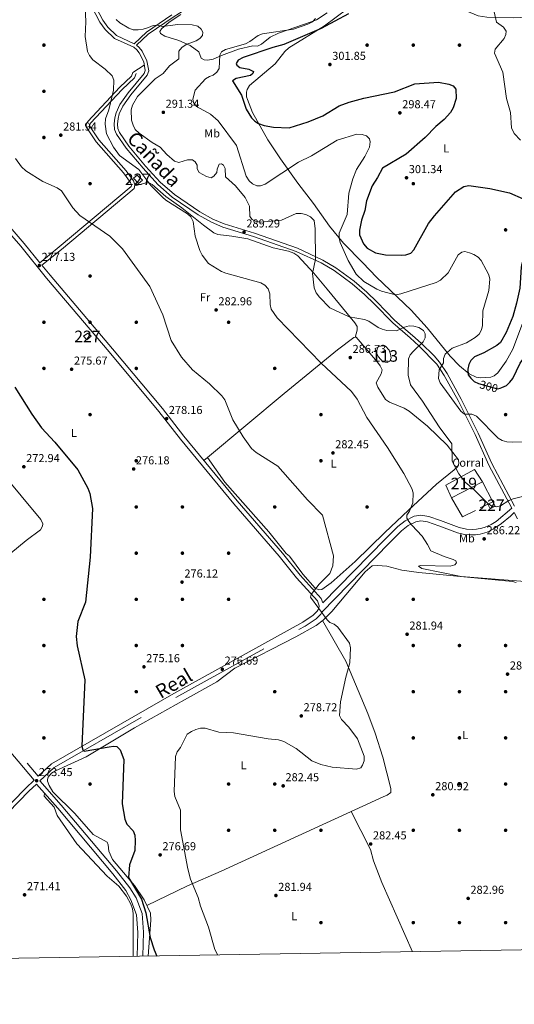
# Model space of a CAD drawing. Units: metres. Extents: x 615373 to 622341, y 4659980 to 4664722.
# Drawn here: x 617851 to 618280, y 4659980 to 4660833 of the extents above; entities that cross this region are included whole.
import ezdxf
from ezdxf.enums import TextEntityAlignment as Align

# ---------------------------------------------------------------- set-up
doc = ezdxf.new("R2010")
doc.units = ezdxf.units.M
doc.header["$MEASUREMENT"] = 0
doc.linetypes.add('DGN Style 3', pattern=[121.67106000000003, 86.90790000000001, -34.76316000000001])
doc.linetypes.add('DGN Style 5', pattern=[60.83553000000001, 26.07237, -34.76316000000001])
for name, color, linetype, lineweight in [('Nivel 12', 7, 'Continuous', 0), ('Nivel 15', 7, 'Continuous', 0), ('Nivel 16', 7, 'Continuous', 0), ('Nivel 17', 7, 'Continuous', 0), ('Nivel 19', 7, 'Continuous', 0), ('Nivel 21', 7, 'Continuous', 0), ('Nivel 22', 7, 'Continuous', 0), ('Nivel 36', 7, 'Continuous', 0), ('Nivel 37', 7, 'Continuous', 0), ('Nivel 4', 7, 'Continuous', 0), ('Nivel 41', 7, 'Continuous', 0), ('Nivel 45', 7, 'Continuous', 0), ('Nivel 48', 7, 'Continuous', 0), ('Nivel 5', 7, 'Continuous', 0), ('Nivel 51', 7, 'Continuous', 0), ('Nivel 52', 7, 'Continuous', 0), ('Nivel 61', 7, 'Continuous', 0), ('Nivel 7', 7, 'Continuous', 0)]:
    doc.layers.add(name, color=color, linetype=linetype, lineweight=lineweight)
doc.styles.add('Style-Arial', font='txt')
doc.styles.add('Style-Arial Narrow', font='txt')
doc.styles.add('Style-Helvetica-Narrow-Oblique', font='txt')
doc.styles.add('Style-Times New Roman', font='txt')

# ---------------------------------------------------------------- blocks, each defined once
blk = doc.blocks.new('5PATER')
at = {"layer": 'Nivel 7', "linetype": 'Continuous', "lineweight": 0}
h = blk.add_hatch(color=51, dxfattribs=at)
edge = h.paths.add_edge_path()
edge.add_ellipse((0.0004966035485267639, -0.003717619925737381), major_axis=(-1.095731442372465, -1.110710699892244), ratio=0.9994222409660318, start_angle=0, end_angle=360)
blk = doc.blocks.new('5PERFI')
at = {"layer": 'Nivel 17', "linetype": 'Continuous', "lineweight": 0}
h = blk.add_hatch(color=7, dxfattribs=at)
edge = h.paths.add_edge_path()
edge.add_arc((0.001680109649896622, -0.003840018063783646), 1.559999999766158, 315.0000000018422, 675.0000000018422)

msp = doc.modelspace()

# ---------------------------------------------------------------- linework, layer by layer
at = {"layer": 'Nivel 12', "color": 142, "linetype": 'Continuous', "lineweight": 0}
msp.add_polyline3d([(618159.4299999997, 4660548.300000001, 288.6), (618164.5, 4660550.580000002, 288.39), (618168.2300000004, 4660550.420000002, 288.18), (618171.3399999999, 4660546.710000001, 288.18), (618172.6000000015, 4660543.390000001, 287.97), (618173.0899999999, 4660540.25, 287.97), (618172.0300000012, 4660537.18, 287.76), (618169.8099999987, 4660536.190000001, 287.76), (618166.0899999999, 4660536.66, 287.97), (618162.2399999984, 4660541.18, 287.97), (618159.7699999996, 4660545.48, 288.39), (618159.4299999997, 4660548.300000001, 288.6)], dxfattribs=at)
at = {"layer": 'Nivel 15', "color": 1, "linetype": 'Continuous', "lineweight": 0}
for points in [[(617950.0399999991, 4660695.789999999, 287.14), (617953.2600000016, 4660698.309999999, 287.14), (617957.6000000015, 4660694.080000002, 287.56), (617954.1999999993, 4660691.109999999, 287.14), (617950.0399999991, 4660695.789999999, 287.14)], [(617906.7699999996, 4660558.84, 279.84), (617910.3200000003, 4660561.649999999, 280.04), (617913.3099999987, 4660558.879999999, 280.04), (617909.4499999993, 4660555.77, 279.84), (617906.7699999996, 4660558.84, 279.84)], [(618257, 4660413.52, 293.47), (618261.2800000012, 4660415.370000001, 293.27), (618263.1499999985, 4660411.710000001, 292.85), (618259.0100000016, 4660409.550000001, 293.89), (618257, 4660413.52, 293.47)]]:
    msp.add_polyline3d(points, dxfattribs=at)
at = {"layer": 'Nivel 15', "color": 51, "linetype": 'Continuous', "lineweight": 13}
msp.add_polyline3d([(618220.6400000006, 4660429.84, 292.85), (618245.5, 4660443.580000002, 293.68), (618252.2100000009, 4660432.719999999, 293.47), (618225.4800000004, 4660419.050000001, 293.47), (618220.6400000006, 4660429.84, 292.85)], dxfattribs=at)
at = {"layer": 'Nivel 16', "color": 1, "linetype": 'Continuous', "lineweight": 13, "elevation": 293.68, "flags": 128}
msp.add_lwpolyline([(618252.2100000009, 4660432.719999999), (618261.2800000012, 4660415.370000001)], dxfattribs=at)
at = {"layer": 'Nivel 16', "color": 1, "linetype": 'Continuous', "lineweight": 13, "extrusion": (0.07232691678436874, 0.003796612144203334, 0.9973737528352616), "elevation": 62701.05513197565, "flags": 128}
msp.add_lwpolyline([(4621591.94183464, -859411.5564788915), (4621586.951344429, -859399.9585132301), (4621604.002347231, -859391.3981100097)], dxfattribs=at)
at = {"layer": 'Nivel 16', "color": 1, "linetype": 'Continuous', "lineweight": 13, "extrusion": (-0.193813413703898, -0.09335960923657752, 0.9765860658598583), "elevation": -554634.081028572, "flags": 128}
msp.add_lwpolyline([(-3930376.703399494, 2519169.701951787), (-3930376.703399492, 2519161.93909793)], dxfattribs=at)
at = {"layer": 'Nivel 21', "color": 7, "linetype": 'Continuous', "lineweight": 0}
for points in [[(617952.5, 4660810.98, 288.61), (617962.7199999988, 4660820.370000001, 289.28), (617984.3599999994, 4660835.34, 290.95), (617995.2399999984, 4660842.199999999, 291.99), (618013.8000000007, 4660850.449999999, 293.25), (618025.25, 4660852.609999999, 293.46), (618050.6700000018, 4660853.719999999, 295.12), (618069.5799999982, 4660855.420000002, 295.54), (618106.379999999, 4660857.140000001, 297), (618121.3200000003, 4660860.559999999, 297.42), (618136.3200000003, 4660865.690000001, 298.46), (618152.0799999982, 4660874.050000001, 300.14), (618166.9600000009, 4660879.809999999, 301.39), (618173.4600000009, 4660879.07, 301.8), (618180.6400000006, 4660875.809999999, 302.01), (618197.0100000016, 4660865.309999999, 302.43), (618212.1400000006, 4660854.870000001, 303.68), (618236.629999999, 4660841.23, 304.1), (618248.4100000001, 4660836.379999999, 304.94), (618256.1400000006, 4660835.120000001, 305.14), (618279, 4660834.620000001, 305.98), (618308.9400000013, 4660836.010000002, 307.23)], [(617867.4400000013, 4660177.789999999, 273.45), (617878.8200000003, 4660188.52, 273.46), (617984.8200000003, 4660249.52, 275.55), (618096.6900000013, 4660311.199999999, 278.68), (618105.6600000001, 4660317.210000001, 278.79), (618109.0700000003, 4660320.719999999, 279), (618110.5, 4660323.149999999, 279.31), (618110.8299999982, 4660325.469999999, 279.52), (618109.2199999988, 4660329.670000002, 279.94), (618091.3000000007, 4660349.57, 279.73), (618076.0599999987, 4660368.489999998, 279.2), (618036.870000001, 4660413.809999999, 278.79), (617990.5899999999, 4660469.84, 278.16), (617971.9800000004, 4660493.739999998, 278.16), (617928.8599999994, 4660545.52, 278.37), (617874.6499999985, 4660609.280000001, 276.91), (617852.2199999988, 4660636.77, 277.53), (617826.3900000006, 4660666.489999998, 278.16), (617799.5199999996, 4660699.379999999, 277.74), (617771.4600000009, 4660733.48, 278.37), (617749.1000000015, 4660759.010000002, 278.37), (617700.8500000015, 4660818.239999998, 278.06), (617665.629999999, 4660859.879999999, 278.06)], [(617907.1999999993, 4660857.210000001, 285.71), (617920.8000000007, 4660830.949999999, 287.56), (617925.5199999996, 4660824.68, 287.87), (617933.4800000004, 4660816.82, 288.6), (617950.2300000004, 4660809.109999999, 288.6), (617952.7899999991, 4660806.98, 288.55), (617954.9499999993, 4660804.300000001, 288.48), (617958.8200000003, 4660796.629999999, 288.4), (617960.1499999985, 4660788.93, 288.6), (617959.1999999993, 4660786.440000001, 288.6), (617945.3000000007, 4660769.73, 288.24), (617938.1900000013, 4660759.539999999, 288.05), (617934.8500000015, 4660752.330000002, 288.02), (617933.8299999982, 4660747.989999998, 288.17), (617933.1999999993, 4660742.739999998, 288.14), (617933.5899999999, 4660738.030000001, 287.77), (617935.2800000012, 4660733.859999999, 287.56), (617943.4600000009, 4660721.66, 287.24), (617958.2800000012, 4660704.399999999, 286.18), (617971.129999999, 4660690.170000002, 286.24), (617983.5700000003, 4660679.25, 286.31), (618005.9800000004, 4660664.140000001, 286.31), (618017.4100000001, 4660657.77, 288.64), (618027.4200000018, 4660653.399999999, 289.62), (618054.0199999996, 4660645.300000001, 289.12), (618090.8500000015, 4660632.350000001, 289.23), (618112.620000001, 4660622.330000002, 291.7), (618123.6700000018, 4660615.859999999, 293), (618139.3599999994, 4660604.390000001, 293.8), (618150.1700000018, 4660595.030000001, 293.76), (618158.629999999, 4660586.739999998, 293.32), (618174.5, 4660570.379999999, 291.11), (618189.6400000006, 4660557.469999999, 289.52), (618197.25, 4660550.66, 290.41), (618212.8000000007, 4660534.84, 294.81), (618219.2300000004, 4660525.039999999, 296.12), (618231.3000000007, 4660503.199999999, 295.7), (618246.0300000012, 4660473.739999998, 294.24), (618257.75, 4660447.32, 293.05), (618277.7899999991, 4660409.969999999, 289.51)], [(617868.8099999987, 4660622.609999999, 277.1), (617885.5899999999, 4660636.309999999, 277.54), (617947.870000001, 4660688.489999998, 283.38), (617948.0799999982, 4660689.719999999, 283.8), (617947.3999999985, 4660692.09, 284.22), (617941.2100000009, 4660700.289999999, 284.22), (617917.5899999999, 4660727.27, 284.64), (617908.9600000009, 4660740.399999999, 284.22), (617909.0500000007, 4660742.420000002, 284.22), (617910.3999999985, 4660745.010000002, 284.22), (617938.1099999994, 4660774.670000002, 286.1), (617948.3200000003, 4660784.199999999, 286.52), (617949.3900000006, 4660787.420000002, 286.52)], [(618113.1799999997, 4660320, 279.36), (618171.4600000009, 4660379.77, 283.49), (618182.2699999996, 4660390.449999999, 284.32), (618187.9100000001, 4660394.91, 284.82), (618194.5300000012, 4660398.280000001, 285.58), (618198.879999999, 4660399, 285.84), (618204.7199999988, 4660398.120000001, 286.5), (618214.4100000001, 4660394.800000001, 287.86), (618230.5700000003, 4660388.710000001, 286.1), (618236.8299999982, 4660387.199999999, 286.12), (618242.0199999996, 4660386.77, 286.22), (618246.120000001, 4660386.77, 286.33), (618250.2199999988, 4660387.420000002, 286.5), (618256.2699999996, 4660389.149999999, 286.99), (618261.4499999993, 4660391.739999998, 287.56), (618268.7899999991, 4660396.710000001, 288.54), (618276.5599999987, 4660403.190000001, 289.12), (618279.7699999996, 4660406.289999999, 289.21), (618282.6799999997, 4660400.859999999, 287.98)], [(617673.8099999987, 4660281.760000002, 269.54), (617676.5399999991, 4660283.830000002, 269.33), (617679.3500000015, 4660287.760000002, 269.33), (617681.5300000012, 4660295.140000001, 269.54), (617681.2800000012, 4660315.289999999, 269.96), (617720.6799999997, 4660347.399999999, 270.55), (617754.3500000015, 4660306.850000001, 271.56), (617775.4499999993, 4660278.850000001, 272.39), (617863.9499999993, 4660174.5, 273.45), (617856.6099999994, 4660167.59, 273.36), (617822.2199999988, 4660132.609999999, 271.9), (617775.5799999982, 4660087.710000001, 270.23), (617760.4600000009, 4660072.469999999, 270.23), (617704.2899999991, 4660017.710000001, 268.89)], [(617953.0899999999, 4660021.84, 273.66), (617953.5899999999, 4660042.609999999, 274.12), (617952.5399999991, 4660057.870000001, 274.26), (617947.7699999996, 4660070.739999998, 274.34), (617943.2800000012, 4660078.870000001, 274.34), (617932.0500000007, 4660093.190000001, 274.34), (617884.3299999982, 4660150.149999999, 273.5), (617865.9299999997, 4660171, 273.5)]]:
    msp.add_polyline3d(points, dxfattribs=at)
at = {"layer": 'Nivel 21', "color": 7, "linetype": 'DGN Style 3', "lineweight": 0}
for points in [[(617909.620000001, 4660858.830000002, 285.71), (617923.2600000016, 4660832.5, 287.56), (617927.6999999993, 4660826.59, 287.87), (617935.1499999985, 4660819.23, 288.6), (617950.3999999985, 4660812.210000001, 288.58), (617961.2600000016, 4660822.199999999, 289.28), (617983.0799999982, 4660837.289999999, 290.95)], [(617284.0799999982, 4660831.91, 270.67), (617330.6900000013, 4660791.420000002, 270.68), (617376.2699999996, 4660750.32, 269.86), (617411.4299999997, 4660720.170000002, 270.22), (617431.2100000009, 4660701.809999999, 270.72), (617450.6700000018, 4660681.670000002, 271.08), (617493.2699999996, 4660631.109999999, 270.54), (617606.6400000006, 4660493.969999999, 270.08), (617676.8500000015, 4660407.68, 270.26), (617758.1099999994, 4660309.82, 271.56), (617779.1900000013, 4660281.850000001, 272.39), (617867.4400000013, 4660177.789999999, 273.45)], [(617952.5, 4660810.98, 288.61), (617954.8599999994, 4660809.02, 288.55), (617957.3900000006, 4660805.879999999, 288.48), (617961.5899999999, 4660797.539999999, 288.4), (617963.129999999, 4660788.640000001, 288.6), (617961.7300000004, 4660784.960000001, 288.6), (617947.6000000015, 4660767.98, 288.24), (617940.7100000009, 4660758.100000001, 288.05), (617937.6000000015, 4660751.379999999, 288.02), (617936.6799999997, 4660747.48, 288.17), (617936.1099999994, 4660742.690000001, 288.14), (617936.4299999997, 4660738.710000001, 287.77), (617937.8500000015, 4660735.219999999, 287.56), (617945.7699999996, 4660723.420000002, 287.24), (617960.4499999993, 4660706.32, 286.18), (617973.1700000018, 4660692.23, 286.24), (617985.3399999999, 4660681.539999999, 286.31), (618007.5, 4660666.609999999, 286.31), (618018.6900000013, 4660660.370000001, 288.64), (618028.4200000018, 4660656.120000001, 289.62), (618054.9200000018, 4660648.050000001, 289.12), (618091.9400000013, 4660635.039999999, 289.23), (618113.9600000009, 4660624.899999999, 291.7), (618125.2600000016, 4660618.280000001, 293), (618141.1600000001, 4660606.66, 293.8), (618152.129999999, 4660597.16, 293.76), (618160.6799999997, 4660588.780000001, 293.32), (618176.4800000004, 4660572.489999998, 291.11), (618191.5399999991, 4660559.649999999, 289.52), (618199.2100000009, 4660552.789999999, 290.41), (618210.5300000012, 4660541.949999999, 293.61), (618215.120000001, 4660536.580000002, 294.81), (618221.7100000009, 4660526.539999999, 296.12), (618233.8599999994, 4660504.539999999, 295.7), (618248.6499999985, 4660474.969999999, 294.24), (618260.3500000015, 4660448.600000001, 293.05), (618280.1099999994, 4660411.760000002, 289.55)], [(617868.8099999987, 4660622.609999999, 277.1), (617855.2100000009, 4660639.280000001, 277.53), (617829.370000001, 4660669.010000002, 278.16), (617802.5399999991, 4660701.850000001, 277.74), (617774.4299999997, 4660736, 278.37), (617752.0899999999, 4660761.530000001, 278.37), (617732.620000001, 4660785.43, 278.4)], [(617952.1700000018, 4660786.5, 286.52), (617950.870000001, 4660782.559999999, 286.52), (617940.1900000013, 4660772.59, 286.1), (617912.8200000003, 4660743.300000001, 284.22), (617911.9299999997, 4660741.219999999, 284.22), (617919.9299999997, 4660729.050000001, 284.64), (617943.4899999984, 4660702.140000001, 284.22), (617950.0700000003, 4660693.420000002, 284.22), (617951.0899999999, 4660689.890000001, 283.8), (617950.5899999999, 4660686.93, 283.38), (617887.4600000009, 4660634.050000001, 277.54), (617870.6600000001, 4660620.34, 277.1), (617877.6499999985, 4660611.780000001, 276.91), (617931.8500000015, 4660548.030000001, 278.37), (617975.0199999996, 4660496.190000001, 278.16), (617993.629999999, 4660472.280000001, 278.16), (618039.8500000015, 4660416.330000002, 278.79), (618079.0599999987, 4660371, 279.2), (618094.2699999996, 4660352.100000001, 279.73), (618112.6000000015, 4660331.739999998, 279.94), (618114.0799999982, 4660327.899999999, 279.67), (618168, 4660383.199999999, 283.49), (618179.0300000012, 4660394.109999999, 284.32), (618185.2699999996, 4660399.030000001, 284.82), (618193, 4660402.969999999, 285.58), (618198.8500000015, 4660403.93, 285.84), (618205.879999999, 4660402.870000001, 286.5), (618215.9899999984, 4660399.399999999, 287.86), (618232.1499999985, 4660393.32, 286.57), (618238.4100000001, 4660391.809999999, 286.6), (618243.6000000015, 4660391.379999999, 286.69), (618246.9800000004, 4660391.739999998, 286.82), (618251.7300000004, 4660392.82, 287.05), (618254.75, 4660393.68, 287.48), (618259.7199999988, 4660395.84, 287.86), (618264.25, 4660398.43, 288.4), (618277.7899999991, 4660409.969999999, 289.51)], [(617958.0100000016, 4660021.920000002, 273.66), (617958.5100000016, 4660042.719999999, 274.12), (617957.3999999985, 4660058.91, 274.26), (617952.370000001, 4660072.449999999, 274.34), (617946.6999999993, 4660081.129999999, 274.34), (617935.2300000004, 4660095.77, 274.34), (617887.4200000018, 4660152.809999999, 273.5), (617868.8999999985, 4660173.800000001, 273.5), (617881.1600000001, 4660185.370000001, 273.46), (617986.7399999984, 4660246.120000001, 275.55), (618098.7199999988, 4660307.859999999, 278.68), (618108.1700000018, 4660314.190000001, 278.79), (618112.1999999993, 4660318.34, 279), (618113.1799999997, 4660320, 279.36)], [(617708.3399999999, 4660017.780000001, 268.94), (617762.3999999985, 4660070.48, 270.23), (617778.3099999987, 4660084.93, 270.23), (617824.9600000009, 4660129.830000002, 271.9), (617859.3399999999, 4660164.789999999, 273.36), (617865.9299999997, 4660171, 273.5)]]:
    msp.add_polyline3d(points, dxfattribs=at)
at = {"layer": 'Nivel 22', "color": 30, "linetype": 'DGN Style 5', "lineweight": 30, "elevation": 300, "flags": 128}
msp.add_lwpolyline([(618248.8000000007, 4660517.84), (618265.1999999993, 4660513.370000001), (618267.6499999985, 4660514.02)], dxfattribs=at)
at = {"layer": 'Nivel 36', "color": 92, "linetype": 'Continuous', "lineweight": 0, "extrusion": (-0.1376565682675617, -0.0881776009585385, 0.9865472010512193), "elevation": -495759.1680940429, "flags": 128}
msp.add_lwpolyline([(-3591330.274032131, 2993554.69954662), (-3591330.274032131, 2993566.689025342)], dxfattribs=at)
at = {"layer": 'Nivel 36', "color": 92, "linetype": 'Continuous', "lineweight": 0, "extrusion": (-0.03829881091185556, -0.03227145706343239, 0.9987450896709035), "elevation": -173790.5884102447, "flags": 128}
msp.add_lwpolyline([(-3165696.072289083, 3471297.882843569), (-3165696.072289083, 3471301.876263157)], dxfattribs=at)
at = {"layer": 'Nivel 36', "color": 92, "linetype": 'Continuous', "lineweight": 0}
for points in [[(617762.3500000015, 4660304.190000001, 271.72), (617856.9899999984, 4660381.93, 274.02), (617869.370000001, 4660391.210000001, 273.81), (617871.0599999987, 4660394.41, 273.81), (617871.3000000007, 4660396.43, 273.81), (617869.7399999984, 4660400.120000001, 273.81), (617782.8200000003, 4660504.5, 272.46), (617726.8299999982, 4660569.989999998, 273.39), (617658.2699999996, 4660652.899999999, 273.75), (617598.5899999999, 4660728.469999999, 273.95), (617563.6499999985, 4660771.359999999, 274.69), (617524.3500000015, 4660812.850000001, 274.65), (617414.5899999999, 4660909.100000001, 273.16), (617393.879999999, 4660928.920000002, 273.33)], [(618135.5700000003, 4660842.809999999, 299.36), (618115.5599999987, 4660827.59, 299.07), (618084.5599999987, 4660808.670000002, 301.14), (618081.0100000016, 4660805.539999999, 301.37), (618072.7699999996, 4660794.84, 302), (618050.5, 4660776, 301.58), (618048.3999999985, 4660772.52, 301.6), (618047.9299999997, 4660770.350000001, 301.58), (618047.9699999988, 4660766.379999999, 301.1), (618048.5899999999, 4660763.789999999, 300.74), (618053, 4660752.68, 299.73), (618066.4299999997, 4660729.100000001, 298.24), (618077.25, 4660712.460000001, 296.57), (618092.3099999987, 4660691.5, 292.72), (618105.7800000012, 4660673.859999999, 291.14), (618112.7699999996, 4660664.09, 291.96), (618119.8000000007, 4660654.16, 293.85), (618131.9699999988, 4660639.41, 296.78), (618148.6700000018, 4660622.390000001, 298.37), (618160.5799999982, 4660610.109999999, 297.2), (618190.379999999, 4660581.43, 292.17), (618204.4400000013, 4660566.25, 291.6), (618224.3200000003, 4660541.75, 296.15), (618232.5, 4660533.300000001, 298.35), (618240.6600000001, 4660526.460000001, 299.99), (618246.75, 4660523.530000001, 300.33), (618250.7399999984, 4660522.870000001, 300.33), (618259.5100000016, 4660523.460000001, 300.33), (618262.5199999996, 4660524.57, 300.54), (618265.5899999999, 4660527.280000001, 300.7), (618272.7300000004, 4660537.280000001, 301.01), (618278.6799999997, 4660547.670000002, 301.13), (618287.8200000003, 4660572.239999998, 301.79)], [(617990.8299999982, 4660837.5, 290.83), (617980.7699999996, 4660831, 290.24), (617974.120000001, 4660825.039999999, 289.47), (617972.6900000013, 4660822.949999999, 289.36), (617973.3900000006, 4660821.199999999, 289.36), (617977.1900000013, 4660818.870000001, 289.36), (617989.1600000001, 4660814.940000001, 289.78), (617999.1099999994, 4660810.780000001, 291.04), (618006.5, 4660805.18, 292.7), (618008.4499999993, 4660799.809999999, 293.54), (618011.0300000012, 4660798.300000001, 293.96), (618014.4499999993, 4660798, 294.17), (618018.9899999984, 4660798.739999998, 294.37), (618026.1400000006, 4660802.170000002, 295), (618040.8500000015, 4660807.629999999, 295.42), (618053.2600000016, 4660810.370000001, 295.63), (618057.3000000007, 4660810.199999999, 295.63), (618060.9499999993, 4660811.760000002, 295.63), (618068.370000001, 4660817.989999998, 295.63), (618075.5799999982, 4660821.489999998, 295.63), (618104.8200000003, 4660831.34, 295.27), (618108.370000001, 4660832.809999999, 295.42), (618117.6600000001, 4660838.949999999, 296.04)], [(618142.0199999996, 4660557.870000001, 288), (618143.6799999997, 4660564.030000001, 289.67), (618143.6700000018, 4660567.449999999, 290.29), (618141.629999999, 4660570.649999999, 290.5), (618117.7100000009, 4660599.59, 291.88), (618106.1700000018, 4660613.530000001, 290.78), (618092.2600000016, 4660628.48, 288.97), (618088.9499999993, 4660630.719999999, 288.68), (618084.3399999999, 4660632.489999998, 288.48), (618071.0399999991, 4660635.57, 288.62), (618048.9499999993, 4660643.190000001, 289.04), (618035.1999999993, 4660645.640000001, 289.04), (618023.1099999994, 4660646.93, 288.62), (618019.4699999988, 4660648.52, 288.14), (618010.7100000009, 4660655.07, 286.92), (617991.8599999994, 4660670.030000001, 285.91), (617977.9499999993, 4660679.800000001, 285.7), (617966.25, 4660690.25, 285.49), (617963.5100000016, 4660691.77, 285.28), (617961.0199999996, 4660691.719999999, 284.86), (617950.9600000009, 4660689.140000001, 283.7)], [(618014.0300000012, 4660453.850000001, 278.6), (618080.5199999996, 4660509.239999998, 282.79), (618126.7800000012, 4660547.120000001, 286.95), (618140.9200000018, 4660557.73, 288), (618142.8000000007, 4660557.969999999, 288), (618161.1999999993, 4660536.489999998, 287.37), (618163.6700000018, 4660533.260000002, 287.47), (618165.4299999997, 4660529.93, 287.58), (618164.6600000001, 4660526.23, 287.58), (618160.2899999991, 4660518.629999999, 287.37), (618161.629999999, 4660514.859999999, 287.17), (618168.3900000006, 4660503.969999999, 286.95), (618171.6499999985, 4660501.690000001, 287.04), (618184.4299999997, 4660496.640000001, 288.12), (618188.8900000006, 4660493.960000001, 288.45), (618204.5199999996, 4660480.969999999, 289.23), (618221.6400000006, 4660464.440000001, 290.19), (618231.4699999988, 4660451.82, 290.29), (618231.75, 4660448.690000001, 290.29), (618230.870000001, 4660446.080000002, 290.29), (618227.8999999985, 4660443.18, 290.18), (618212.5599999987, 4660430.73, 287.94), (618188.1600000001, 4660408.149999999, 284.76), (618167.620000001, 4660389.059999999, 283.38), (618142.1099999994, 4660363.84, 281.28), (618121.0899999999, 4660345.469999999, 279.44), (618113.2100000009, 4660339.420000002, 279.65), (618110.3999999985, 4660339.23, 279.65), (618107.3500000015, 4660340.760000002, 279.65), (618096.7100000009, 4660352.780000001, 279.94), (618085.1700000018, 4660368.460000001, 279.86), (618082.3099999987, 4660370.760000002, 279.65), (618067.2899999991, 4660389.48, 279.24), (618029.0700000003, 4660432.59, 279.19), (618014.0300000012, 4660453.850000001, 278.6)], [(618281.5300000012, 4660345.710000001, 284.29), (618278.3000000007, 4660346.629999999, 284.5), (618197.0500000007, 4660354.25, 284.92), (618182.3500000015, 4660356.420000002, 284.5), (618169.4200000018, 4660359.77, 283.46), (618161.4499999993, 4660360.460000001, 283.32), (618156.8200000003, 4660359.989999998, 283.04), (618150.6700000018, 4660354.73, 282.28), (618121.8299999982, 4660320.620000001, 279.4), (618114.1499999985, 4660312.989999998, 279.04), (618108.1099999994, 4660308.489999998, 278.87), (618090.7100000009, 4660298.609999999, 278.42), (618037.6000000015, 4660271.449999999, 277.2), (618022.1600000001, 4660259.649999999, 276.99), (617994.2699999996, 4660243.949999999, 276.84), (617950.8999999985, 4660219.84, 275.32), (617908.8200000003, 4660194.739999998, 274.28), (617882.2399999984, 4660182.559999999, 273.65), (617878.9800000004, 4660180.350000001, 273.52), (617876.1000000015, 4660177.059999999, 273.44), (617875.3900000006, 4660175.07, 273.44), (617875.4800000004, 4660173.510000002, 273.44), (617876.7800000012, 4660169.670000002, 273.37), (617879.9299999997, 4660164.449999999, 273.23), (617899.0500000007, 4660145.43, 273.65), (617914.9100000001, 4660127.420000002, 273.44), (617927.1099999994, 4660120.59, 273.86), (617928.1099999994, 4660118.370000001, 274.07), (617928.6600000001, 4660113.059999999, 274.07), (617931.7300000004, 4660105.670000002, 274.22), (617950.7600000016, 4660083.170000002, 274.84), (617959.1000000015, 4660070.68, 275.74), (617964.6700000018, 4660059.330000002, 275.98), (617964.8999999985, 4660053.07, 275.76), (617962.5899999999, 4660022, 274.28)], [(617961.4200000018, 4660065.960000001, 275.84), (617996.5899999999, 4660082.969999999, 279.43), (618025.9100000001, 4660095.75, 280.86), (618166.1799999997, 4660160.080000002, 281.89), (618169.8200000003, 4660161.580000002, 281.34), (618172.870000001, 4660163.690000001, 280.85), (618172.8599999994, 4660167.120000001, 281.06), (618165.9100000001, 4660194.23, 280.66), (618159.4200000018, 4660215.170000002, 280.48), (618153.0799999982, 4660232.210000001, 280.27), (618134.0199999996, 4660277.580000002, 280.18), (618113.6400000006, 4660312.609999999, 279.02)], [(617949.7899999991, 4660021.789999999, 273.79), (617949.8000000007, 4660059.050000001, 274.34), (617949.1799999997, 4660062.969999999, 274.24), (617947.6400000006, 4660067.07, 274.13), (617943.7899999991, 4660074.09, 274.14), (617937.120000001, 4660082.719999999, 273.63), (617927.1799999997, 4660091.280000001, 273.71), (617900.870000001, 4660119.359999999, 273.29), (617883.7899999991, 4660143.850000001, 273.29), (617881.129999999, 4660150.969999999, 273.5), (617872.5, 4660160.510000002, 273.5), (617872.75, 4660163.27, 273.5)], [(618138.5199999996, 4660147.399999999, 281.69), (618155.3500000015, 4660114.469999999, 282.31), (618157.8900000006, 4660104.550000001, 282.1), (618165.1099999994, 4660085.899999999, 281.91), (618191.7699999996, 4660025.800000001, 282.13)]]:
    msp.add_polyline3d(points, dxfattribs=at)
at = {"layer": 'Nivel 4', "color": 30, "linetype": 'Continuous', "lineweight": 30, "flags": 128}
for points, elevation in [([(618136.2800000012, 4660838.109999999), (618112.6400000006, 4660825.390000001), (618080.0599999987, 4660811.489999998), (618070.5300000012, 4660809), (618044.9100000001, 4660800.27), (618040.7399999984, 4660797.960000001), (618038.7899999991, 4660795.190000001), (618039.5799999982, 4660793.52), (618042.0100000016, 4660791.690000001), (618049.8099999987, 4660790.34), (618053.8000000007, 4660788.23), (618053.4100000001, 4660786.41), (618051.1999999993, 4660784.719999999), (618038.8500000015, 4660782.18), (618035.6000000015, 4660780.02), (618043.4499999993, 4660767.809999999), (618047.5700000003, 4660755.440000001), (618052.1400000006, 4660748.030000001), (618054.9400000013, 4660745.080000002), (618058.370000001, 4660743), (618063.0500000007, 4660741.379999999), (618071.3099999987, 4660739.859999999), (618084.8500000015, 4660739.440000001), (618101.2399999984, 4660744.510000002), (618113.9100000001, 4660749.899999999), (618128.0899999999, 4660758.390000001), (618136.6900000013, 4660761.640000001), (618149.4200000018, 4660765.170000002), (618176.1799999997, 4660770.489999998), (618193.6600000001, 4660777.449999999), (618214.25, 4660778.870000001), (618223.1400000006, 4660777.34), (618227, 4660775.690000001), (618229.1700000018, 4660772.850000001), (618229.6099999994, 4660764.920000002), (618226.9899999984, 4660756.73), (618224.5, 4660752.59), (618219.1499999985, 4660746.489999998), (618211.9499999993, 4660740.52), (618202.7699999996, 4660730.960000001), (618186.2199999988, 4660716.539999999), (618165.6499999985, 4660704.52), (618161.4100000001, 4660696.25), (618156.5799999982, 4660689.140000001), (618151.8099999987, 4660676.18), (618150.379999999, 4660667.719999999), (618147.5300000012, 4660659.43), (618145.8000000007, 4660650.879999999), (618145.6799999997, 4660646.809999999), (618149.1099999994, 4660639.059999999), (618152.3299999982, 4660635.25), (618159.6600000001, 4660631.170000002), (618168.2600000016, 4660629.390000001), (618181.9600000009, 4660629.010000002), (618186.0100000016, 4660629.449999999), (618190.25, 4660630.949999999), (618192.8200000003, 4660633.649999999), (618205.4400000013, 4660656.550000001), (618210.629999999, 4660663.309999999), (618228.8000000007, 4660683.859999999), (618236.0300000012, 4660688.649999999), (618240.3500000015, 4660689.43), (618258.5700000003, 4660686.890000001), (618275.6799999997, 4660682.98), (618287.6099999994, 4660677.760000002)], 300), ([(618267.6499999985, 4660514.02), (618269.1400000006, 4660514.420000002), (618273.1099999994, 4660516.34), (618276.1099999994, 4660518.98), (618278.5899999999, 4660522.32), (618285.0799999982, 4660535.66), (618292.8000000007, 4660546.199999999), (618298.0700000003, 4660562.609999999), (618302.6000000015, 4660583.34), (618303.6499999985, 4660605.309999999), (618303.0300000012, 4660609.52), (618301.3299999982, 4660611.59), (618298.0500000007, 4660619), (618295, 4660622.219999999), (618291.3000000007, 4660624.359999999), (618289.0899999999, 4660623.960000001), (618286.5100000016, 4660621.77), (618285.6799999997, 4660618.620000001), (618284.5199999996, 4660600.539999999), (618281.879999999, 4660587.5), (618278.5500000007, 4660575.98), (618272.9499999993, 4660562.27)], 300), ([(618272.9499999993, 4660562.27), (618267.7699999996, 4660553.52), (618264.6700000018, 4660550.809999999), (618253.4699999988, 4660544.469999999), (618245.3500000015, 4660540.920000002), (618242.3399999999, 4660537.960000001), (618240.4600000009, 4660534.43), (618239.4699999988, 4660530.350000001), (618240.0199999996, 4660525.41), (618242.0899999999, 4660522.530000001), (618245.1600000001, 4660519.710000001), (618248.7100000009, 4660517.859999999), (618248.8000000007, 4660517.84)], 300), ([(617847.2800000012, 4660514.710000001), (617861.7600000016, 4660491.41), (617870.3299999982, 4660479.550000001), (617881.8599999994, 4660467.25), (617901.6099999994, 4660443.309999999), (617910.4200000018, 4660427.289999999), (617912.0199999996, 4660422.780000001), (617914.3399999999, 4660409.649999999), (617912.5100000016, 4660367.59), (617908.4100000001, 4660328.469999999), (617901.7199999988, 4660311.98), (617900.1700000018, 4660298.780000001), (617901.2100000009, 4660290.719999999), (617907.8200000003, 4660261.219999999), (617905.1600000001, 4660203.949999999), (617906.1000000015, 4660200.800000001), (617907.120000001, 4660199.629999999), (617928.7800000012, 4660203.390000001), (617932.75, 4660203.859999999), (617935.4899999984, 4660203.489999998), (617938.3200000003, 4660200.57), (617941.6099999994, 4660192.469999999), (617940.0700000003, 4660154.030000001), (617942.370000001, 4660140.600000001), (617944.2699999996, 4660136.449999999), (617949.5700000003, 4660130.460000001), (617951.0300000012, 4660126.739999998), (617951.3000000007, 4660122.129999999), (617951.0899999999, 4660113.600000001), (617946.4100000001, 4660101.080000002), (617945.6600000001, 4660090.030000001), (617956.9100000001, 4660071.260000002), (617960.75, 4660059.510000002), (617964.4400000013, 4660038.190000001), (617967.8900000006, 4660027.370000001), (617970.1700000018, 4660022.120000001)], 275)]:
    msp.add_lwpolyline(points, dxfattribs=dict(at, elevation=elevation))
at = {"layer": 'Nivel 5', "color": 30, "linetype": 'Continuous', "lineweight": 0, "flags": 128}
for points, elevation in [([(617908.1900000013, 4660844.289999999), (617908.7100000009, 4660831.18), (617908.0799999982, 4660818.379999999), (617910.1499999985, 4660805.530000001), (617911.9200000018, 4660801.949999999), (617914.8000000007, 4660798.18), (617925.3999999985, 4660790.199999999), (617931.370000001, 4660784.489999998), (617932.8599999994, 4660780.550000001), (617932.5399999991, 4660771.989999998), (617928.4800000004, 4660755.120000001), (617925.629999999, 4660747.170000002), (617925.4100000001, 4660742.489999998), (617926.629999999, 4660734.100000001), (617932.5799999982, 4660722.719999999), (617937.6999999993, 4660715.52), (617954.7100000009, 4660703.18), (617964.9800000004, 4660689.550000001), (617974.9600000009, 4660679.449999999), (617977.9400000013, 4660676.77), (617996.8500000015, 4660664.949999999), (617999.7300000004, 4660662.190000001), (618001.5899999999, 4660658.129999999), (618003.379999999, 4660645.489999998), (618007.3399999999, 4660633.210000001), (618009.5, 4660629.059999999), (618014.8900000006, 4660622), (618026.1400000006, 4660614.989999998), (618029.9600000009, 4660613.449999999), (618060.370000001, 4660605.25), (618063.870000001, 4660603.039999999), (618066.4800000004, 4660600.02), (618068.1600000001, 4660595.52), (618068.4200000018, 4660586.300000001), (618069.3299999982, 4660582.41), (618074.2899999991, 4660574.879999999), (618112.5500000007, 4660535.710000001), (618138.9100000001, 4660511.16), (618143.6600000001, 4660504.34), (618152.0199999996, 4660488.41), (618170.1099999994, 4660462.68), (618184.1099999994, 4660439.98), (618190.9899999984, 4660427), (618192.1700000018, 4660423.170000002), (618191.8399999999, 4660414.559999999), (618188.9899999984, 4660407.399999999), (618186.75, 4660403.870000001), (618186.8099999987, 4660401.32), (618188.4200000018, 4660398.350000001), (618190.9699999988, 4660395.27), (618200.1600000001, 4660385.649999999), (618204.5199999996, 4660378.48), (618204.620000001, 4660378.41), (618207.4899999984, 4660373.170000002), (618219.1400000006, 4660368.140000001), (618227, 4660365.66), (618229.2300000004, 4660364.359999999), (618229.7800000012, 4660362.699999999), (618228.2600000016, 4660360.789999999), (618224.3999999985, 4660359.789999999), (618198.6700000018, 4660360.32), (618196.9100000001, 4660359.68), (618199.8000000007, 4660357.859999999), (618233.7899999991, 4660350.68), (618289.3200000003, 4660346.420000002)], 285), ([(618262.5100000016, 4660839.969999999), (618264.4800000004, 4660830.969999999), (618270.6099999994, 4660826.43), (618272.7399999984, 4660823.039999999), (618272.6499999985, 4660820.350000001), (618271.0899999999, 4660816.670000002), (618263.1600000001, 4660807.469999999), (618262.8399999999, 4660803.93), (618269.8399999999, 4660787.57), (618272.9899999984, 4660764.809999999), (618276.5300000012, 4660752.620000001), (618277.5500000007, 4660739.25), (618279.8099999987, 4660734.550000001), (618285.2899999991, 4660728.609999999)], 305), ([(617935.0300000012, 4660833.300000001), (617938.0799999982, 4660830.330000002), (617945.8500000015, 4660825.670000002), (617949.629999999, 4660824.350000001), (617954.0300000012, 4660824.120000001), (617958.4400000013, 4660824.920000002), (617962.9600000009, 4660826.18), (617966.9200000018, 4660828.100000001), (617970.6999999993, 4660828.350000001), (617974.9400000013, 4660827.25), (617988.2699999996, 4660828.890000001), (618000.7800000012, 4660828.609999999), (618005.6000000015, 4660827.440000001), (618008.6600000001, 4660824.969999999), (618010.0199999996, 4660822.109999999), (618009.6000000015, 4660819.370000001), (618007.5100000016, 4660816.859999999), (618004.1000000015, 4660814.739999998), (617995.6499999985, 4660811.489999998), (617991.7699999996, 4660808.949999999), (617989.3299999982, 4660805.75), (617989.3099999987, 4660799.050000001), (617981.2199999988, 4660793.23), (617975.5700000003, 4660786.530000001), (617968.75, 4660781.969999999), (617953.4600000009, 4660766.399999999), (617948.9600000009, 4660758.879999999), (617947.9499999993, 4660755), (617948.1400000006, 4660746.080000002), (617949.5599999987, 4660741.609999999), (617951.4100000001, 4660738.07), (617954.9499999993, 4660734.800000001), (617966.120000001, 4660726.68), (617973.120000001, 4660722.580000002), (617978.6900000013, 4660716.359999999), (617985.4899999984, 4660710.620000001), (617989.3099999987, 4660709.289999999), (617996.6000000015, 4660711.68), (618001.0399999991, 4660711.649999999), (618003.3099999987, 4660709.969999999), (618005.129999999, 4660706.940000001), (618005.1999999993, 4660703.920000002), (618006.8500000015, 4660700.739999998)], 290), ([(618107.6999999993, 4660834.149999999), (618105.0100000016, 4660831.18), (618101.0399999991, 4660829.080000002), (618088.4499999993, 4660824.91), (618061.7399999984, 4660820.780000001), (618058.0199999996, 4660819.289999999), (618050.7699999996, 4660814.030000001), (618046.8399999999, 4660812.18), (618029.5500000007, 4660807.239999998), (618026.1799999997, 4660805.109999999), (618024.75, 4660802.390000001), (618024.2199999988, 4660790.830000002), (618022.0899999999, 4660787.510000002), (618019.0700000003, 4660784.870000001), (618015.6600000001, 4660783.850000001), (618012.1900000013, 4660781.84), (618003.4100000001, 4660772.07), (618001.2600000016, 4660764.100000001), (618002.0100000016, 4660761.260000002), (618004.4200000018, 4660758), (618016.5300000012, 4660751.32), (618023.4299999997, 4660745.370000001), (618039.1600000001, 4660723.960000001), (618047.5300000012, 4660697.48), (618050.1700000018, 4660693.59), (618053.1000000015, 4660690.879999999), (618056.8099999987, 4660689.080000002), (618059.9800000004, 4660689.25), (618063.9200000018, 4660690.670000002), (618092.9100000001, 4660709.670000002), (618104.1700000018, 4660715.25), (618126.4899999984, 4660728.620000001), (618143.5700000003, 4660733.84), (618148, 4660733.550000001), (618151.8099999987, 4660732.350000001), (618154.5199999996, 4660729.760000002), (618154.9699999988, 4660727.140000001), (618154.3200000003, 4660722.620000001), (618150.370000001, 4660714.68), (618143.1700000018, 4660703.359999999), (618140.0199999996, 4660695.09), (618136.4699999988, 4660682.670000002), (618135.0799999982, 4660664.210000001), (618128.0300000012, 4660648.16), (618128.0599999987, 4660643.949999999), (618128.9600000009, 4660640.050000001), (618135.9800000004, 4660624.59), (618142.8299999982, 4660612.559999999), (618149.5899999999, 4660606.43), (618160.7300000004, 4660599.690000001), (618164.8299999982, 4660597.879999999), (618176.9299999997, 4660594.84), (618181.4200000018, 4660595.600000001), (618212.129999999, 4660605.48), (618215.879999999, 4660607.41), (618222.4200000018, 4660613.670000002), (618231.3399999999, 4660629.260000002), (618234.4299999997, 4660631.789999999), (618237.129999999, 4660632.23), (618240.9100000001, 4660631.149999999), (618244.8299999982, 4660629.809999999), (618248.5599999987, 4660627.460000001), (618251.1999999993, 4660624.449999999), (618255.5899999999, 4660616.510000002), (618257.7600000016, 4660612.18), (618258.7699999996, 4660608.289999999), (618257.8500000015, 4660598.609999999), (618252.6600000001, 4660580.82), (618252.2899999991, 4660568.34), (618251.4499999993, 4660564.43), (618249.4899999984, 4660560.789999999), (618245.9800000004, 4660557.739999998), (618238.3099999987, 4660553.170000002), (618226.0100000016, 4660548.59), (618220, 4660543.32), (618218.4899999984, 4660539.620000001), (618218.5399999991, 4660536), (618214.7100000009, 4660529.73), (618214.2399999984, 4660522.350000001), (618215.7100000009, 4660518.629999999), (618233.5599999987, 4660494.050000001), (618236.6099999994, 4660491.440000001), (618242.9800000004, 4660491.359999999), (618247.1499999985, 4660489.75), (618265.8299999982, 4660470.760000002), (618269.2699999996, 4660468.73), (618273.5100000016, 4660467.43), (618278.1000000015, 4660467.16), (618292.0100000016, 4660467.309999999)], 295), ([(618022.8900000006, 4660023), (618020.3599999994, 4660027.649999999), (618014.9200000018, 4660047.149999999), (618008.0599999987, 4660065.170000002), (618005.8599999994, 4660072.920000002), (617999.4200000018, 4660088.559999999), (617996.9299999997, 4660097.670000002), (617990.7100000009, 4660131.370000001), (617990.6000000015, 4660148.580000002), (617985.6499999985, 4660160.149999999), (617985.1600000001, 4660164.609999999), (617986.3299999982, 4660194.870000001), (617987.7300000004, 4660199.100000001), (617990.5399999991, 4660202.800000001), (617996.5700000003, 4660214.18), (618000.1000000015, 4660216.68), (618004.0500000007, 4660218.350000001), (618007.9699999988, 4660219.510000002), (618011.9699999988, 4660219.600000001), (618023.8900000006, 4660216.09), (618036.6900000013, 4660215.510000002), (618066.5199999996, 4660210.219999999), (618075.5899999999, 4660209.330000002), (618080.1600000001, 4660207.859999999), (618090.9299999997, 4660201.949999999), (618104.3599999994, 4660191.309999999), (618112.3000000007, 4660187.949999999), (618121.9699999988, 4660185.649999999), (618143.0399999991, 4660183.93), (618146.9699999988, 4660185.149999999), (618148.4200000018, 4660187.34), (618149.6499999985, 4660191.27), (618149.7899999991, 4660195.27), (618143.9100000001, 4660210.330000002), (618136.4899999984, 4660220.23), (618130.2899999991, 4660226.870000001), (618128.4499999993, 4660230.420000002), (618129.25, 4660242.309999999), (618133.8000000007, 4660263.600000001), (618137.2899999991, 4660276.09), (618137.8500000015, 4660289.129999999), (618137.0300000012, 4660293.039999999), (618127.0799999982, 4660307.080000002), (618123.879999999, 4660309.66), (618120.1499999985, 4660310.890000001), (618117.6999999993, 4660313.239999998), (618103.3299999982, 4660333.02), (618103.9299999997, 4660335.140000001), (618110.7899999991, 4660344.080000002), (618120.1499999985, 4660353.330000002), (618122.7699999996, 4660360.170000002), (618123.1400000006, 4660368.609999999), (618113.6799999997, 4660404.030000001), (618100.6099999994, 4660417.190000001), (618074.9499999993, 4660446.32), (618056.120000001, 4660458.18), (618052.0500000007, 4660461.789999999), (618044.8399999999, 4660471.850000001), (618036.0899999999, 4660486.460000001), (618029.0100000016, 4660503.75), (618026.5, 4660507.170000002), (618015.8200000003, 4660517.59), (618001.1999999993, 4660529.82), (617991.4100000001, 4660540.73), (617982.5700000003, 4660555.330000002), (617975.25, 4660577.510000002), (617964.0799999982, 4660601.969999999), (617940.4100000001, 4660634.68), (617929.4400000013, 4660645.440000001), (617903.5100000016, 4660663.469999999), (617897.5199999996, 4660669.989999998), (617887.4299999997, 4660684.73), (617883.7800000012, 4660687.460000001), (617871.3399999999, 4660692.890000001), (617856.7600000016, 4660702.16), (617852.9800000004, 4660705.530000001), (617847.8000000007, 4660712.800000001)], 280), ([(618006.8500000015, 4660700.739999998), (618013.1099999994, 4660697.109999999), (618017.1600000001, 4660696.170000002), (618019.620000001, 4660697.550000001), (618022.0399999991, 4660700.739999998), (618022.4299999997, 4660703.66), (618024.1400000006, 4660707.870000001), (618026.2399999984, 4660708.140000001), (618028.0300000012, 4660706.989999998), (618029.2899999991, 4660704.129999999), (618029.75, 4660696.969999999), (618038.2600000016, 4660689.100000001), (618046.7399999984, 4660678.969999999), (618050.3399999999, 4660671.5), (618050.8500000015, 4660662.530000001), (618052.879999999, 4660660.039999999), (618056.1700000018, 4660658.219999999), (618060.1499999985, 4660657.690000001), (618078.120000001, 4660659.52), (618090.7399999984, 4660665.080000002), (618095.1900000013, 4660665.300000001), (618099.129999999, 4660664.420000002), (618103.370000001, 4660662.309999999), (618106.3999999985, 4660659.07), (618107.25, 4660651.830000002), (618107.6499999985, 4660625.710000001), (618104.9299999997, 4660613.330000002), (618106.4800000004, 4660600.690000001), (618108.1700000018, 4660596.399999999), (618111.0199999996, 4660592.75), (618120.1700000018, 4660583.489999998), (618136.8000000007, 4660575.620000001), (618150.0700000003, 4660573.280000001), (618153.8099999987, 4660571.850000001), (618161.8299999982, 4660566.609999999), (618165.4899999984, 4660565), (618169.4699999988, 4660564), (618177.8399999999, 4660563.460000001), (618184.6400000006, 4660566.870000001), (618188.7699999996, 4660567.98), (618192.7600000016, 4660567.760000002), (618197.1999999993, 4660566.41), (618201.0500000007, 4660563.940000001), (618202.5100000016, 4660561.07), (618202.5700000003, 4660557.649999999), (618201.0399999991, 4660553.949999999), (618192.4299999997, 4660545.989999998), (618189.75, 4660542.890000001), (618188.1900000013, 4660539.199999999), (618187.7699999996, 4660525.32), (618189.8500000015, 4660516.879999999), (618200.3200000003, 4660502.809999999), (618214.8399999999, 4660480.510000002), (618225.6799999997, 4660465.739999998), (618226.1700000018, 4660450.57), (618231.7199999988, 4660439.75), (618237.3900000006, 4660432.399999999), (618244.4299999997, 4660426.539999999), (618257.0700000003, 4660414.02), (618260.9400000013, 4660411.41), (618264.4899999984, 4660411.059999999), (618268.0100000016, 4660412.140000001), (618275.0700000003, 4660416.629999999), (618278.8200000003, 4660418.059999999), (618296.5500000007, 4660422.510000002)], 290)]:
    msp.add_lwpolyline(points, dxfattribs=dict(at, elevation=elevation))
at = {"layer": 'Nivel 51', "color": 142, "linetype": 'Continuous', "lineweight": 0, "elevation": 287.76, "flags": 128}
msp.add_lwpolyline([(618159.4299999997, 4660548.300000001), (618159.7699999996, 4660545.48), (618162.2399999984, 4660541.18), (618166.0899999999, 4660536.66), (618169.8099999987, 4660536.190000001), (618172.0300000012, 4660537.18), (618173.0899999999, 4660540.25), (618172.6000000015, 4660543.390000001), (618171.3399999999, 4660546.710000001), (618168.2300000004, 4660550.420000002), (618164.5, 4660550.580000002)], close=True, dxfattribs=at)
at = {"layer": 'Nivel 52', "color": 1, "linetype": 'Continuous', "lineweight": 0}
for points in [[(617950.0399999991, 4660695.789999999, 287.14), (617954.1999999993, 4660691.109999999, 287.14), (617957.6000000015, 4660694.080000002, 287.56), (617953.2600000016, 4660698.309999999, 287.14)], [(617906.7699999996, 4660558.84, 279.84), (617909.4499999993, 4660555.77, 279.84), (617913.3099999987, 4660558.879999999, 280.04), (617910.3200000003, 4660561.649999999, 280.04)], [(618257, 4660413.52, 293.47), (618259.0100000016, 4660409.550000001, 293.89), (618263.1499999985, 4660411.710000001, 292.85), (618261.2800000012, 4660415.370000001, 293.27)]]:
    msp.add_3dface(points, dxfattribs=at)
at = {"layer": 'Nivel 52', "color": 1, "linetype": 'Continuous', "lineweight": 13}
msp.add_3dface([(618220.6400000006, 4660429.84, 292.85), (618225.4800000004, 4660419.050000001, 293.47), (618252.2100000009, 4660432.719999999, 293.47), (618245.5, 4660443.580000002, 293.68)], dxfattribs=at)
at = {"layer": 'Nivel 61', "color": 7, "linetype": 'Continuous', "lineweight": 0, "flags": 128}
msp.add_lwpolyline([(615373.1000000015, 4664606.48), (618817.2100000009, 4664663.620000001), (622261.2899999991, 4664722.460000001), (622301.3399999999, 4662409.359999999), (622341.3599999994, 4660096.289999999), (618894.9899999984, 4660037.449999999), (615448.6499999985, 4659980.309999999), (615410.8900000006, 4662293.370000001)], close=True, dxfattribs=at)

# ---------------------------------------------------------------- block references
at = {"layer": 'Nivel 17', "color": 7, "linetype": 'Continuous', "lineweight": 0}
for p in [(617872.3299999982, 4660811.030000001, 283.4), (618152.3299999982, 4660811.030000001, 301.7), (618192.3299999982, 4660811.030000001, 301.74), (618232.3299999982, 4660811.030000001, 302.18), (617872.3299999982, 4660771.030000001, 283.87), (617872.3299999982, 4660731.030000001, 282.21), (617912.3299999982, 4660691.030000001, 281.47), (618192.3299999982, 4660691.030000001, 301.3), (618272.3299999982, 4660651.030000001, 297.86), (617912.3299999982, 4660611.030000001, 278.26), (617872.3299999982, 4660571.030000001, 275.94), (617912.3299999982, 4660571.030000001, 278.47), (617952.3299999982, 4660571.030000001, 279.46), (618032.3299999982, 4660571.030000001, 283.28), (617872.3299999982, 4660531.030000001, 275.13), (617952.3299999982, 4660531.030000001, 278.34), (618072.3299999982, 4660531.039999999, 283.34), (617912.3299999982, 4660491.039999999, 276.07), (618112.3200000003, 4660491.039999999, 283.47), (618272.3200000003, 4660491.039999999, 297.69), (617952.3200000003, 4660451.039999999, 275.94), (618112.3200000003, 4660451.039999999, 282.27), (617952.3200000003, 4660411.039999999, 275.27), (617992.3200000003, 4660411.039999999, 276.34), (618072.3200000003, 4660411.039999999, 279.2), (618152.3200000003, 4660411.039999999, 282.8), (617952.3200000003, 4660371.039999999, 275.67), (617992.3200000003, 4660371.039999999, 275.94), (618032.3200000003, 4660371.039999999, 277), (617872.3200000003, 4660331.039999999, 273.4), (617952.3200000003, 4660331.039999999, 275.13), (617992.3200000003, 4660331.039999999, 275.53), (618032.3200000003, 4660331.039999999, 276.39), (618152.3200000003, 4660331.039999999, 281.7), (618192.3200000003, 4660331.039999999, 283.47), (617872.3200000003, 4660291.039999999, 273.93), (617952.3200000003, 4660291.039999999, 275.53), (617992.3200000003, 4660291.039999999, 275.9), (618192.3200000003, 4660291.039999999, 281.07), (618232.3200000003, 4660291.039999999, 281.34), (618272.3200000003, 4660291.039999999, 282.54), (617872.3200000003, 4660251.039999999, 273.66), (617952.3200000003, 4660251.039999999, 275.17), (618072.3200000003, 4660251.039999999, 277.73), (618192.3200000003, 4660251.039999999, 280.53), (618232.3200000003, 4660251.039999999, 281.2), (618272.3200000003, 4660251.039999999, 282), (617872.3200000003, 4660211.039999999, 273.68), (618192.3200000003, 4660211.050000001, 280.27), (618232.3200000003, 4660211.050000001, 280.8), (618272.3200000003, 4660211.050000001, 282.14), (617912.3200000003, 4660171.039999999, 273.28), (618032.3200000003, 4660171.050000001, 281.47), (618072.3200000003, 4660171.050000001, 281.74), (618232.3200000003, 4660171.050000001, 280.94), (618272.3200000003, 4660171.050000001, 282.46), (618032.3200000003, 4660131.050000001, 280.92), (618072.3200000003, 4660131.050000001, 281.52), (618112.3200000003, 4660131.050000001, 282.19), (618192.3200000003, 4660131.050000001, 281.56), (618232.3200000003, 4660131.050000001, 281.6), (618272.3200000003, 4660131.050000001, 282.97), (618112.3200000003, 4660051.050000001, 280.68), (618192.3200000003, 4660051.050000001, 282.82), (618232.3200000003, 4660051.050000001, 283.88), (618272.3200000003, 4660051.050000001, 283.46)]:
    msp.add_blockref('5PERFI', p, dxfattribs=at)
at = {"layer": 'Nivel 7', "color": 51, "linetype": 'Continuous', "lineweight": 0}
for p in [(618120.120000001, 4660794.25, 301.85), (617975.8200000003, 4660752.789999999, 291.34), (618180.7300000004, 4660752.34, 298.47), (617886.9600000009, 4660733.050000001, 281.94), (618186.4499999993, 4660696.149999999, 301.34), (618045.75, 4660649.09, 289.29), (617868.3299999982, 4660620.140000001, 277.13), (618021.5300000012, 4660581.670000002, 282.96), (618137.7300000004, 4660540.440000001, 286.73), (617896.3099999987, 4660530.309999999, 275.67), (617978.5700000003, 4660487.550000001, 278.16), (618122.7199999988, 4660457.850000001, 282.45), (617854.9499999993, 4660445.859999999, 272.94), (617950.0500000007, 4660443.940000001, 276.18), (618253.75, 4660383.41, 286.22), (617992, 4660345.949999999, 276.12), (618186.9899999984, 4660300.809999999, 281.94), (617959.0199999996, 4660272.59, 275.16), (618026.870000001, 4660270.5, 276.69), (618274.0100000016, 4660266.27, 283.16), (618095.3000000007, 4660230.09, 278.72), (617866.0100000016, 4660173.940000001, 273.45), (618079.620000001, 4660169.489999998, 282.45), (618209.25, 4660161.75, 280.92), (618155.4400000013, 4660119.129999999, 282.45), (617973.0300000012, 4660109.699999999, 276.69), (617855.5700000003, 4660075.129999999, 271.41), (618073.3299999982, 4660074.530000001, 281.94), (618239.870000001, 4660072.02, 282.96)]:
    msp.add_blockref('5PATER', p, dxfattribs=at)

# ---------------------------------------------------------------- texts
at = {"layer": 'Nivel 19', "color": 7, "linetype": 'Continuous', "lineweight": 0, "style": 'Style-Arial'}
msp.add_text('Corral', height=6.99996, dxfattribs=at).set_placement((618239.8939415924, 4660449.399979997, 291.08), align=Align.MIDDLE_CENTER)
at = {"layer": 'Nivel 37', "color": 92, "linetype": 'Continuous', "lineweight": 0, "style": 'Style-Arial Narrow'}
for s, p in [('Mb', (618018.044830583, 4660734.63998, 293.62)), ('L', (618220.9731471054, 4660721.629979998, 302.08)), ('Fr', (618011.932493493, 4660592.649979997, 283.06)), ('L', (617898.3231471032, 4660475.13998, 275.49)), ('L', (618123.2231471054, 4660448.559979998, 282.44)), ('Mb', (618238.794830583, 4660383.84998, 286.2)), ('L', (618237.3031471036, 4660213.509980001, 280.96)), ('L', (618045.3631471023, 4660187.339979999, 280.86)), ('L', (618089.1931471042, 4660056.629979998, 281.32))]:
    msp.add_text(s, height=6.99996, dxfattribs=at).set_placement(p, align=Align.MIDDLE_CENTER)
at = {"layer": 'Nivel 41', "color": 7, "linetype": 'Continuous', "lineweight": 0, "style": 'Style-Arial'}
for s, p in [('301.85', (618122.1099999994, 4660798.25, 301.85)), ('291.34', (617977.8099999987, 4660756.789999999, 291.34)), ('298.47', (618182.7800000012, 4660756.34, 298.47)), ('281.94', (617888.9499999993, 4660737.050000001, 281.94)), ('301.34', (618188.4299999997, 4660700.149999999, 301.34)), ('289.29', (618047.7399999984, 4660653.09, 289.29)), ('277.13', (617870.3200000003, 4660624.140000001, 277.13)), ('282.96', (618023.5100000016, 4660585.670000002, 282.96)), ('286.73', (618139.7199999988, 4660544.440000001, 286.73)), ('275.67', (617898.3599999994, 4660534.309999999, 275.67)), ('278.16', (617980.5599999987, 4660491.550000001, 278.16)), ('282.45', (618124.6999999993, 4660461.850000001, 282.45)), ('272.94', (617856.9400000013, 4660449.859999999, 272.94)), ('276.18', (617952.0399999991, 4660447.940000001, 276.18)), ('286.22', (618255.8000000007, 4660387.41, 286.22)), ('276.12', (617994.0500000007, 4660349.949999999, 276.12)), ('281.94', (618188.9800000004, 4660304.809999999, 281.94)), ('275.16', (617961, 4660276.59, 275.16)), ('276.69', (618028.8500000015, 4660274.5, 276.69)), ('283.16', (618276, 4660270.27, 283.16)), ('278.72', (618097.3500000015, 4660234.09, 278.72)), ('273.45', (617867.9899999984, 4660177.940000001, 273.45)), ('282.45', (618081.6099999994, 4660173.489999998, 282.45)), ('280.92', (618211.3000000007, 4660165.75, 280.92)), ('282.45', (618157.4299999997, 4660123.129999999, 282.45)), ('276.69', (617975.0100000016, 4660113.699999999, 276.69)), ('271.41', (617857.6499999985, 4660079.129999999, 271.41)), ('281.94', (618075.3200000003, 4660078.530000001, 281.94)), ('282.96', (618241.8500000015, 4660076.010000002, 282.96))]:
    msp.add_text(s, height=6.99996, dxfattribs=at).set_placement(p)
at = {"layer": 'Nivel 41', "color": 7, "linetype": 'Continuous', "lineweight": 0, "style": 'Style-Helvetica-Narrow-Oblique'}
msp.add_text('300', height=6.9999, rotation=344.7833886937963, dxfattribs=at).set_placement((618257.7840954997, 4660515.388595022, 300), align=Align.MIDDLE_CENTER)
at = {"layer": 'Nivel 45', "color": 51, "linetype": 'Continuous', "lineweight": 0, "style": 'Style-Times New Roman'}
for s, height, rotation, p in [('Cañada', 11.99988, 313.4939999874773, (617943.5100000016, 4660729.260000002, 287.65)), ('Real', 12, 30.38111942924411, (617973.5399999991, 4660244.59, 275.42))]:
    msp.add_text(s, height=height, rotation=rotation, dxfattribs=at).set_placement(p)
at = {"layer": 'Nivel 48', "color": 1, "linetype": 'Continuous', "lineweight": 0, "style": 'Style-Arial Narrow'}
for s, p in [('227', (617953.8046221025, 4660694.769979998, 284.53)), ('227', (617909.984622106, 4660558.759980001, 277.52)), ('219', (618236.154622104, 4660431.339979999, 289.89)), ('227', (618260.0846221037, 4660412.519979998, 290.02))]:
    msp.add_text(s, height=9.99996, dxfattribs=at).set_placement(p, align=Align.MIDDLE_CENTER)
at = {"layer": 'Nivel 48', "color": 142, "linetype": 'Continuous', "lineweight": 0, "style": 'Style-Arial Narrow'}
msp.add_text('113', height=9.99996, dxfattribs=at).set_placement((618167.7746221051, 4660541.839979999, 287.76), align=Align.MIDDLE_CENTER)

doc.saveas('drawing.dxf')
